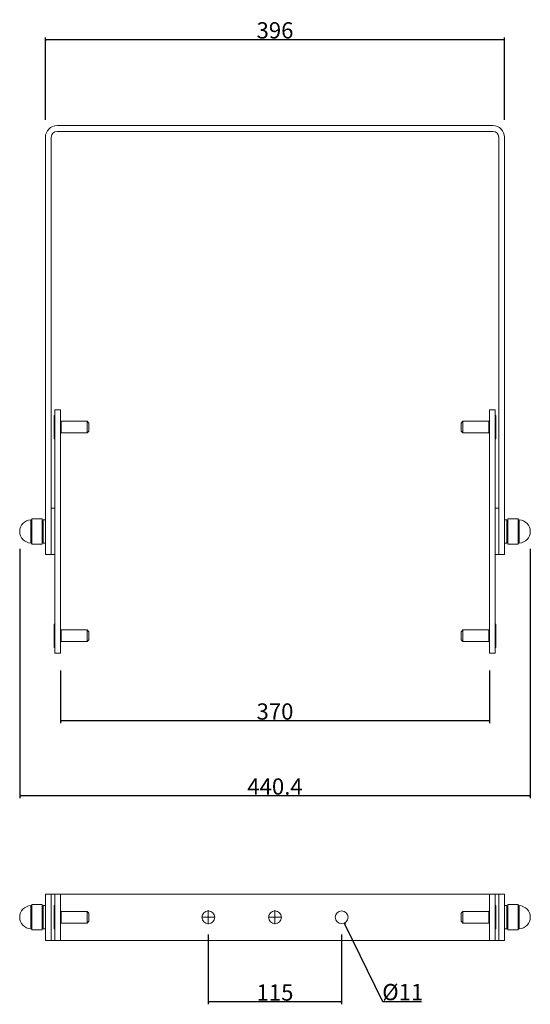
# Model space of a CAD drawing. Units: millimetres. Extents: x 111 to 1405, y 65 to 987.
# Drawn here: x 111 to 551, y 134 to 983 of the extents above; entities that cross this region are included whole.
import ezdxf

# ---------------------------------------------------------------- set-up
doc = ezdxf.new("R2010")
doc.units = ezdxf.units.MM
doc.header["$PDMODE"] = 1
doc.header["$PDSIZE"] = -2
doc.layers.get('0').update_dxf_attribs({"lineweight": 20})
doc.layers.get('Defpoints').update_dxf_attribs({"lineweight": 20})
doc.layers.add('DIM', color=7, linetype='Continuous', lineweight=20)
doc.styles.add('Arial', font='txt', dxfattribs={"bigfont": 'Arial'})
doc.dimstyles.new('BT', dxfattribs={"dimtxt": 14, "dimasz": 0.999939, "dimexe": 2, "dimexo": 15, "dimgap": 1, "dimtad": 1, "dimdec": 1, "dimdsep": 46, "dimtxsty": 'Arial', "dimblk": 'VW_EMPTYARROW', "dimblk1": 'VW_EMPTYARROW', "dimblk2": 'VW_EMPTYARROW', "dimcen": 0, "dimadec": 0, "dimazin": 0, "dimtfac": 1, "dimtdec": 1, "dimtix": 1, "dimtofl": 0, "dimtmove": 0, "dimatfit": 0, "dimldrblk": 'VW_EMPTYARROW', "dimfxl": 1, "dimfrac": 2, "dimtolj": 1, "dimarcsym": 0})

# ---------------------------------------------------------------- blocks, each defined once
blk = doc.blocks.new('VW_EMPTYARROW')
at = {"color": 0, "linetype": 'ByBlock', "lineweight": -2, "transparency": 16777216}
blk.add_line((0, 0), (-1, 0), dxfattribs=at)
at = {"color": 0, "lineweight": -2, "transparency": 16777216, "flags": 128}
blk.add_lwpolyline([(-1, 0.27), (0, 0), (-1, -0.27)], dxfattribs=at)
blk = doc.blocks.new('*D1')
at = {"layer": 'Defpoints', "color": 0}
for p in [(132.82, 965.96), (132.82, 881.93), (528.82, 881.93)]:
    blk.add_point(p, dxfattribs=at)
at = {"layer": 'DIM', "color": 0, "lineweight": -2}
for p, q in [((132.82, 896.93), (132.82, 967.96)), ((527.82, 965.96), (133.82, 965.96)), ((528.82, 896.93), (528.82, 967.96))]:
    blk.add_line(p, q, dxfattribs=at)
at = {"layer": 'DIM', "color": 0, "lineweight": -2, "xscale": 0.9999389648437499, "yscale": 0.9999389648437499, "zscale": 0.9999389648437499, "rotation": 180}
blk.add_blockref('VW_EMPTYARROW', (132.82, 965.96), dxfattribs=at)
at = {"layer": 'DIM', "color": 0, "lineweight": -2, "xscale": 0.9999389648437499, "yscale": 0.9999389648437499, "zscale": 0.9999389648437499}
blk.add_blockref('VW_EMPTYARROW', (528.82, 965.96), dxfattribs=at)
at = {"layer": 'DIM', "color": 0, "insert": (330.82, 974.11), "char_height": 14, "attachment_point": 5, "style": 'Arial'}
blk.add_mtext('\\A1;396', dxfattribs=at)
blk = doc.blocks.new('*D2')
at = {"layer": 'Defpoints', "color": 0}
for p in [(145.82, 436.93), (515.82, 436.93), (145.82, 378.48)]:
    blk.add_point(p, dxfattribs=at)
at = {"layer": 'DIM', "color": 0, "lineweight": -2}
for p, q in [((145.82, 421.93), (145.82, 376.48)), ((515.82, 421.93), (515.82, 376.48)), ((514.82, 378.48), (146.82, 378.48))]:
    blk.add_line(p, q, dxfattribs=at)
at = {"layer": 'DIM', "color": 0, "lineweight": -2, "xscale": 0.9999389648437499, "yscale": 0.9999389648437499, "zscale": 0.9999389648437499, "rotation": 180}
blk.add_blockref('VW_EMPTYARROW', (145.82, 378.48), dxfattribs=at)
at = {"layer": 'DIM', "color": 0, "lineweight": -2, "xscale": 0.9999389648437499, "yscale": 0.9999389648437499, "zscale": 0.9999389648437499}
blk.add_blockref('VW_EMPTYARROW', (515.82, 378.48), dxfattribs=at)
at = {"layer": 'DIM', "color": 0, "insert": (330.82, 386.63), "char_height": 14, "attachment_point": 5, "style": 'Arial'}
blk.add_mtext('\\A1;370', dxfattribs=at)
blk = doc.blocks.new('*D3')
at = {"layer": 'Defpoints', "color": 0}
for p in [(110.62, 541.93), (551.02, 541.93), (110.62, 313.77)]:
    blk.add_point(p, dxfattribs=at)
at = {"layer": 'DIM', "color": 0, "lineweight": -2}
for p, q in [((110.62, 526.93), (110.62, 311.77)), ((551.02, 526.93), (551.02, 311.77)), ((550.02, 313.77), (111.62, 313.77))]:
    blk.add_line(p, q, dxfattribs=at)
at = {"layer": 'DIM', "color": 0, "lineweight": -2, "xscale": 0.9999389648437499, "yscale": 0.9999389648437499, "zscale": 0.9999389648437499, "rotation": 180}
blk.add_blockref('VW_EMPTYARROW', (110.62, 313.77), dxfattribs=at)
at = {"layer": 'DIM', "color": 0, "lineweight": -2, "xscale": 0.9999389648437499, "yscale": 0.9999389648437499, "zscale": 0.9999389648437499}
blk.add_blockref('VW_EMPTYARROW', (551.02, 313.77), dxfattribs=at)
at = {"layer": 'DIM', "color": 0, "insert": (330.82, 321.92), "char_height": 14, "attachment_point": 5, "style": 'Arial'}
blk.add_mtext('\\A1;440.4', dxfattribs=at)
blk = doc.blocks.new('*D4')
at = {"layer": 'Defpoints', "color": 0}
for p in [(273.32, 209.2), (388.32, 209.2), (273.32, 136.09)]:
    blk.add_point(p, dxfattribs=at)
at = {"layer": 'DIM', "color": 0, "lineweight": -2}
for p, q in [((273.32, 194.2), (273.32, 134.09)), ((388.32, 194.2), (388.32, 134.09)), ((387.32, 136.09), (274.32, 136.09))]:
    blk.add_line(p, q, dxfattribs=at)
at = {"layer": 'DIM', "color": 0, "lineweight": -2, "xscale": 0.9999389648437499, "yscale": 0.9999389648437499, "zscale": 0.9999389648437499, "rotation": 180}
blk.add_blockref('VW_EMPTYARROW', (273.32, 136.09), dxfattribs=at)
at = {"layer": 'DIM', "color": 0, "lineweight": -2, "xscale": 0.9999389648437499, "yscale": 0.9999389648437499, "zscale": 0.9999389648437499}
blk.add_blockref('VW_EMPTYARROW', (388.32, 136.09), dxfattribs=at)
at = {"layer": 'DIM', "color": 0, "insert": (330.82, 144.24), "char_height": 14, "attachment_point": 5, "style": 'Arial'}
blk.add_mtext('\\A1;115', dxfattribs=at)
blk = doc.blocks.new('*D5')
at = {"layer": 'Defpoints', "color": 0}
for p in [(385.93, 214.15), (390.72, 204.25)]:
    blk.add_point(p, dxfattribs=at)
at = {"layer": 'DIM', "color": 0, "lineweight": -2}
for p, q in [((423.69, 136.09), (391.15, 203.35)), ((457.25, 136.09), (423.69, 136.09))]:
    blk.add_line(p, q, dxfattribs=at)
at = {"layer": 'DIM', "color": 0, "lineweight": -2, "xscale": 0.9999389648437499, "yscale": 0.9999389648437499, "zscale": 0.9999389648437499, "rotation": 115.8131311442973}
blk.add_blockref('VW_EMPTYARROW', (390.72, 204.25), dxfattribs=at)
at = {"layer": 'DIM', "color": 0, "insert": (440.97, 144.62), "char_height": 14, "attachment_point": 5, "style": 'Arial'}
blk.add_mtext('\\A1;%%c11', dxfattribs=at)

msp = doc.modelspace()

# ---------------------------------------------------------------- linework, layer by layer
at = {"color": 7, "linetype": 'Continuous', "lineweight": 15}
for p, q in [((518.82, 891.93), (142.82, 891.93)), ((469.1, 891.98), (468.46, 891.98)), ((468.46, 891.98), (468.46, 891.93)), ((469.1, 891.99), (469.1, 891.98)), ((469.1, 891.98), (469.1, 891.93)), ((470.11, 891.98), (470.11, 891.93)), ((471.6, 891.98), (471.6, 891.93)), ((471.95, 891.98), (471.88, 891.98)), ((471.88, 891.98), (471.88, 891.93)), ((472.84, 891.98), (471.95, 891.98)), ((471.95, 891.98), (471.95, 891.93)), ((474.18, 891.98), (472.84, 891.98)), ((472.84, 891.98), (472.84, 891.93)), ((474.82, 891.98), (474.18, 891.98)), ((474.18, 891.98), (474.18, 891.93)), ((474.82, 891.98), (474.82, 891.93)), ((475.6, 891.98), (475.6, 891.93)), ((477.2, 891.98), (477.2, 891.93)), ((478.81, 891.98), (478.81, 891.93)), ((479.45, 891.98), (479.38, 891.98)), ((479.38, 891.98), (479.38, 891.93)), ((480.09, 891.98), (479.45, 891.98)), ((479.45, 891.98), (479.45, 891.93)), ((480.09, 891.98), (480.09, 891.93)), ((480.54, 891.98), (480.09, 891.98)), ((482.91, 891.98), (480.54, 891.98)), ((480.54, 891.98), (480.54, 891.93)), ((482.91, 891.98), (482.91, 891.93)), ((484.19, 891.98), (484.19, 891.93)), ((486.18, 891.98), (485.54, 891.98)), ((485.54, 891.98), (485.54, 891.93)), ((486.18, 891.98), (486.18, 891.93)), ((486.56, 891.98), (486.56, 891.93)), ((489.38, 891.98), (487.01, 891.98)), ((487.01, 891.98), (487.01, 891.93)), ((490.09, 891.98), (489.38, 891.98)), ((489.38, 891.98), (489.38, 891.93)), ((490.54, 891.98), (490.09, 891.98)), ((490.09, 891.98), (490.09, 891.93)), ((490.54, 891.98), (490.54, 891.93)), ((491.95, 891.98), (491.31, 891.98)), ((491.31, 891.98), (491.31, 891.93)), ((492.78, 891.98), (491.95, 891.98)), ((491.95, 891.98), (491.95, 891.93)), ((495.15, 891.98), (492.78, 891.98)), ((492.78, 891.98), (492.78, 891.93)), ((495.15, 891.98), (495.15, 891.93)), ((495.86, 891.98), (495.15, 891.98)), ((497.07, 891.98), (495.86, 891.98)), ((495.86, 891.98), (495.86, 891.93)), ((497.07, 891.98), (497.07, 891.93)), ((497.72, 891.98), (497.07, 891.98)), ((498.21, 891.98), (497.72, 891.98)), ((497.72, 891.98), (497.72, 891.93)), ((498.42, 891.98), (498.21, 891.98)), ((498.21, 891.98), (498.21, 891.93)), ((498.42, 891.98), (498.42, 891.93)), ((499.15, 891.98), (498.42, 891.98)), ((499.89, 891.98), (499.15, 891.98)), ((499.15, 891.98), (499.15, 891.93)), ((500.12, 891.98), (499.89, 891.98)), ((499.89, 891.98), (499.89, 891.93)), ((500.52, 891.98), (500.12, 891.98)), ((500.12, 891.98), (500.12, 891.93)), ((500.19, 891.98), (500.13, 891.98)), ((501.23, 891.98), (500.52, 891.98)), ((500.52, 891.98), (500.52, 891.93)), ((502.08, 891.98), (501.23, 891.98)), ((501.23, 891.98), (501.23, 891.93)), ((503.07, 891.98), (502.08, 891.98)), ((502.08, 891.98), (502.08, 891.93)), ((503.32, 891.98), (503.07, 891.98)), ((503.07, 891.98), (503.07, 891.93)), ((503.55, 891.98), (503.32, 891.98)), ((503.32, 891.98), (503.32, 891.93)), ((504.3, 891.98), (503.55, 891.98)), ((503.55, 891.98), (503.55, 891.93)), ((505.02, 891.98), (504.3, 891.98)), ((504.3, 891.98), (504.3, 891.93)), ((505.02, 891.98), (505.02, 891.93)), ((142.82, 886.93), (518.82, 886.93)), ((132.82, 881.93), (132.82, 525.43)), ((137.82, 525.43), (137.82, 881.93)), ((523.82, 525.43), (523.82, 881.93)), ((528.82, 881.93), (528.82, 525.43)), ((140.82, 643.93), (140.82, 646.93)), ((140.82, 646.93), (145.82, 646.93)), ((145.82, 646.93), (145.82, 643.93)), ((515.82, 646.93), (520.82, 646.93)), ((515.82, 643.93), (515.82, 646.93)), ((520.82, 646.93), (520.82, 643.93)), ((140.32, 631.93), (140.32, 641.93)), ((140.82, 641.93), (140.32, 641.93)), ((140.82, 439.93), (140.82, 643.93)), ((145.82, 439.93), (145.82, 643.93)), ((146.32, 636.93), (145.82, 637.43)), ((146.32, 631.93), (146.32, 636.93)), ((168.82, 636.93), (146.32, 636.93)), ((168.82, 631.93), (168.82, 636.93)), ((170.32, 635.43), (168.82, 636.93)), ((492.82, 636.93), (491.32, 635.43)), ((492.82, 636.93), (492.82, 631.93)), ((515.32, 636.93), (492.82, 636.93)), ((515.82, 637.43), (515.32, 636.93)), ((515.32, 636.93), (515.32, 631.93)), ((515.82, 643.93), (515.82, 439.93)), ((520.82, 643.93), (520.82, 439.93)), ((521.32, 641.93), (520.82, 641.93)), ((521.32, 641.93), (521.32, 631.93)), ((140.32, 621.93), (140.32, 631.93)), ((146.32, 626.93), (146.32, 631.93)), ((168.82, 626.93), (168.82, 631.93)), ((168.82, 626.93), (170.32, 628.43)), ((170.32, 631.93), (170.32, 635.43)), ((170.32, 628.43), (170.32, 631.93)), ((491.32, 635.43), (491.32, 631.93)), ((491.32, 631.93), (491.32, 628.43)), ((491.32, 628.43), (492.82, 626.93)), ((492.82, 631.93), (492.82, 626.93)), ((515.32, 631.93), (515.32, 626.93)), ((521.32, 631.93), (521.32, 621.93)), ((140.32, 621.93), (140.82, 621.93)), ((145.82, 626.43), (146.32, 626.93)), ((146.32, 626.93), (168.82, 626.93)), ((492.82, 626.93), (515.32, 626.93)), ((515.32, 626.93), (515.82, 626.43)), ((520.82, 621.93), (521.32, 621.93)), ((140.82, 561.93), (137.82, 561.93)), ((523.82, 561.93), (520.82, 561.93)), ((121.12, 552.93), (121.12, 547.43)), ((130.12, 552.93), (121.12, 552.93)), ((121.12, 530.94), (121.12, 552.92)), ((130.12, 552.93), (130.12, 547.43)), ((531.52, 530.93), (531.52, 552.93)), ((540.52, 552.93), (531.52, 552.93)), ((540.52, 530.93), (540.52, 552.93)), ((540.52, 552.92), (540.52, 530.94)), ((121.12, 547.43), (121.12, 530.93)), ((130.82, 550.43), (130.12, 551.64)), ((130.12, 547.43), (130.12, 530.93)), ((130.82, 551.93), (130.82, 531.93)), ((132.82, 551.93), (130.82, 551.93)), ((530.82, 551.93), (528.82, 551.93)), ((530.82, 531.93), (530.82, 551.93)), ((531.52, 551.64), (530.82, 550.43)), ((121.12, 530.93), (130.12, 530.93)), ((130.12, 532.22), (130.82, 533.43)), ((130.82, 531.93), (132.82, 531.93)), ((528.82, 531.93), (530.82, 531.93)), ((530.82, 533.43), (531.52, 532.22)), ((531.52, 530.93), (540.52, 530.93)), ((132.82, 521.93), (132.82, 525.43)), ((137.82, 521.93), (132.82, 521.93)), ((137.82, 525.43), (137.82, 521.93)), ((137.82, 521.93), (140.82, 521.93)), ((520.82, 521.93), (523.82, 521.93)), ((523.82, 525.43), (523.82, 521.93)), ((523.82, 521.93), (528.82, 521.93)), ((528.82, 521.93), (528.82, 525.43)), ((140.32, 451.93), (140.32, 461.93)), ((140.82, 461.93), (140.32, 461.93)), ((521.32, 461.93), (520.82, 461.93)), ((521.32, 461.93), (521.32, 451.93)), ((140.32, 441.93), (140.32, 451.93)), ((146.32, 456.93), (145.82, 457.43)), ((146.32, 451.93), (146.32, 456.93)), ((168.82, 456.93), (146.32, 456.93)), ((146.32, 446.93), (146.32, 451.93)), ((168.82, 451.93), (168.82, 456.93)), ((170.32, 455.43), (168.82, 456.93)), ((168.82, 446.93), (168.82, 451.93)), ((170.32, 451.93), (170.32, 455.43)), ((170.32, 448.43), (170.32, 451.93)), ((492.82, 456.93), (491.32, 455.43)), ((491.32, 455.43), (491.32, 451.93)), ((491.32, 451.93), (491.32, 448.43)), ((492.82, 456.93), (492.82, 451.93)), ((515.32, 456.93), (492.82, 456.93)), ((492.82, 451.93), (492.82, 446.93)), ((515.82, 457.43), (515.32, 456.93)), ((515.32, 456.93), (515.32, 451.93)), ((515.32, 451.93), (515.32, 446.93)), ((521.32, 451.93), (521.32, 441.93)), ((140.32, 441.93), (140.82, 441.93)), ((145.82, 446.43), (146.32, 446.93)), ((146.32, 446.93), (168.82, 446.93)), ((168.82, 446.93), (170.32, 448.43)), ((491.32, 448.43), (492.82, 446.93)), ((492.82, 446.93), (515.32, 446.93)), ((515.32, 446.93), (515.82, 446.43)), ((520.82, 441.93), (521.32, 441.93)), ((140.82, 436.93), (140.82, 439.93)), ((145.82, 436.93), (140.82, 436.93)), ((145.82, 439.93), (145.82, 436.93)), ((515.82, 436.93), (515.82, 439.93)), ((520.82, 436.93), (515.82, 436.93)), ((520.82, 439.93), (520.82, 436.93)), ((132.82, 225.7), (132.82, 229.2)), ((132.82, 229.2), (137.82, 229.2)), ((132.82, 225.7), (132.82, 192.7)), ((137.82, 229.2), (137.82, 225.7)), ((140.82, 229.2), (137.82, 229.2)), ((137.82, 225.7), (137.82, 192.7)), ((140.82, 226.2), (140.82, 229.2)), ((140.82, 229.2), (145.82, 229.2)), ((140.82, 192.2), (140.82, 226.2)), ((145.82, 229.2), (145.82, 226.2)), ((145.82, 229.2), (515.82, 229.2)), ((145.82, 192.2), (145.82, 226.2)), ((515.82, 226.2), (515.82, 229.2)), ((515.82, 229.2), (520.82, 229.2)), ((515.82, 226.2), (515.82, 192.2)), ((520.82, 229.2), (520.82, 226.2)), ((523.82, 229.2), (520.82, 229.2)), ((520.82, 226.2), (520.82, 192.2)), ((523.82, 229.2), (523.82, 225.7)), ((528.82, 229.2), (523.82, 229.2)), ((523.82, 225.7), (523.82, 192.7)), ((528.82, 225.7), (528.82, 229.2)), ((528.82, 225.7), (528.82, 192.7)), ((121.12, 220.2), (121.12, 198.2)), ((121.12, 198.21), (121.12, 220.2)), ((130.12, 220.2), (121.12, 220.2)), ((130.06, 217.7), (130.82, 217.7)), ((130.12, 220.2), (130.12, 198.2)), ((130.82, 219.2), (130.82, 204.87)), ((132.82, 219.2), (130.82, 219.2)), ((140.32, 199.2), (140.32, 219.2)), ((140.82, 219.2), (140.32, 219.2)), ((146.32, 214.2), (145.82, 214.7)), ((146.32, 204.2), (146.32, 214.2)), ((168.82, 214.2), (146.32, 214.2)), ((168.82, 204.2), (168.82, 214.2)), ((170.32, 212.7), (168.82, 214.2)), ((170.32, 205.7), (170.32, 212.7)), ((492.82, 214.2), (491.32, 212.7)), ((491.32, 212.7), (491.32, 205.7)), ((492.82, 214.2), (492.82, 204.2)), ((515.32, 214.2), (492.82, 214.2)), ((515.82, 214.7), (515.32, 214.2)), ((515.32, 214.2), (515.32, 204.2)), ((521.32, 219.2), (520.82, 219.2)), ((521.32, 219.2), (521.32, 199.2)), ((530.82, 219.2), (528.82, 219.2)), ((530.82, 199.2), (530.82, 219.2)), ((531.58, 217.7), (530.82, 217.7)), ((531.52, 198.2), (531.52, 220.2)), ((540.52, 220.2), (531.52, 220.2)), ((540.52, 198.2), (540.52, 220.2)), ((540.52, 220.2), (540.52, 198.21)), ((130.82, 204.87), (130.82, 199.2)), ((145.82, 203.7), (146.32, 204.2)), ((146.32, 204.2), (168.82, 204.2)), ((168.82, 204.2), (170.32, 205.7)), ((491.32, 205.7), (492.82, 204.2)), ((492.82, 204.2), (515.32, 204.2)), ((515.32, 204.2), (515.82, 203.7)), ((121.12, 198.2), (130.12, 198.2)), ((130.06, 200.7), (130.82, 200.7)), ((130.82, 199.2), (132.82, 199.2)), ((140.32, 199.2), (140.82, 199.2)), ((520.82, 199.2), (521.32, 199.2)), ((528.82, 199.2), (530.82, 199.2)), ((531.58, 200.7), (530.82, 200.7)), ((531.52, 198.2), (540.52, 198.2)), ((132.82, 189.2), (132.82, 192.7)), ((137.82, 189.2), (132.82, 189.2)), ((137.82, 192.7), (137.82, 189.2)), ((137.82, 189.2), (140.82, 189.2)), ((140.82, 189.2), (140.82, 192.2)), ((145.82, 189.2), (140.82, 189.2)), ((145.82, 192.2), (145.82, 189.2)), ((145.82, 189.2), (515.82, 189.2)), ((515.82, 189.2), (515.82, 192.2)), ((520.82, 189.2), (515.82, 189.2)), ((520.82, 192.2), (520.82, 189.2)), ((520.82, 189.2), (523.82, 189.2)), ((523.82, 192.7), (523.82, 189.2)), ((523.82, 189.2), (528.82, 189.2)), ((528.82, 189.2), (528.82, 192.7))]:
    msp.add_line(p, q, dxfattribs=at)
at = {"color": 8, "linetype": 'Continuous', "lineweight": 15, "true_color": 0x808080}
for p, q in [((120.17, 551.92), (120.17, 546.93)), ((120.17, 546.93), (120.17, 531.94)), ((541.48, 531.94), (541.48, 551.92)), ((120.17, 219.2), (120.17, 199.21)), ((541.48, 199.21), (541.48, 219.2))]:
    msp.add_line(p, q, dxfattribs=at)
at = {"color": 7, "linetype": 'Continuous', "lineweight": 15}
for centre in [(273.32, 209.2), (330.82, 209.2), (388.32, 209.2)]:
    msp.add_circle(centre, 5.5, dxfattribs=at)
for centre, radius, start, end in [((142.82, 881.93), 10, 90, 180), ((518.82, 881.93), 10, 0, 90), ((142.82, 881.93), 5, 90, 180), ((518.82, 881.93), 5, 0, 90), ((120.12, 552.92), 1, 272.62061, 0), ((541.52, 552.92), 1, 180, 267.37939), ((120.62, 541.93), 10, 92.62061, 267.37939), ((541.02, 541.93), 10, 272.62061, 87.37939), ((120.12, 530.94), 1, 0, 87.37939), ((541.52, 530.94), 1, 92.62061, 180), ((120.62, 209.2), 10, 92.62061, 267.37939), ((120.12, 220.2), 1, 272.62061, 0), ((541.52, 220.2), 1, 180, 267.37939), ((541.02, 209.2), 10, 272.62061, 87.37939), ((120.12, 198.21), 1, 0, 87.37939), ((541.52, 198.21), 1, 92.62061, 180)]:
    msp.add_arc(centre, radius, start, end, dxfattribs=at)
for points in [[(130.82, 549.29), (130.82, 549.6), (130.67, 550.54), (130.22, 551.45), (130.06, 551.75)], [(130.06, 546.84), (130.22, 547.14), (130.67, 548.05), (130.79, 548.98), (130.82, 549.29)], [(130.82, 541.93), (130.77, 542.55), (130.65, 544.11), (130.39, 545.64), (130.15, 546.54), (130.06, 546.84)], [(530.82, 549.29), (530.83, 549.6), (530.97, 550.54), (531.42, 551.45), (531.58, 551.75)], [(531.58, 546.84), (531.42, 547.14), (530.97, 548.05), (530.85, 548.98), (530.82, 549.29)], [(530.82, 541.93), (530.87, 542.55), (531, 544.11), (531.25, 545.64), (531.5, 546.54), (531.58, 546.84)], [(130.06, 537.02), (130.21, 537.63), (130.58, 539.15), (130.79, 540.69), (130.81, 541.62), (130.82, 541.93)], [(130.06, 537.02), (130.22, 536.72), (130.67, 535.82), (130.79, 534.88), (130.82, 534.57)], [(531.58, 537.02), (531.43, 537.63), (531.07, 539.15), (530.86, 540.69), (530.83, 541.62), (530.82, 541.93)], [(531.58, 537.02), (531.42, 536.72), (530.97, 535.82), (530.85, 534.88), (530.82, 534.57)], [(130.82, 534.57), (130.82, 534.26), (130.67, 533.33), (130.22, 532.42), (130.06, 532.12)], [(530.82, 534.57), (530.83, 534.26), (530.97, 533.33), (531.42, 532.42), (531.58, 532.12)], [(130.06, 217.7), (130.22, 217.18), (130.67, 215.61), (130.79, 213.99), (130.82, 213.45)], [(130.82, 213.45), (130.82, 212.91), (130.67, 211.3), (130.22, 209.73), (130.06, 209.2)], [(531.58, 217.7), (531.42, 217.18), (530.97, 215.61), (530.85, 213.99), (530.82, 213.45)], [(530.82, 213.45), (530.83, 212.91), (530.97, 211.3), (531.42, 209.73), (531.58, 209.2)], [(130.82, 204.95), (130.82, 205.49), (130.67, 207.11), (130.22, 208.68), (130.06, 209.2)], [(130.06, 200.7), (130.22, 201.23), (130.67, 202.8), (130.79, 204.41), (130.82, 204.95)], [(530.82, 204.95), (530.83, 205.49), (530.97, 207.11), (531.42, 208.68), (531.58, 209.2)], [(531.58, 200.7), (531.42, 201.23), (530.97, 202.8), (530.85, 204.41), (530.82, 204.95)]]:
    msp.add_open_spline(points, degree=2, dxfattribs=at)
at = {"layer": 'DIM'}
for p, q in [((273.32, 203.2), (273.32, 215.2)), ((330.82, 203.2), (330.82, 215.2)), ((267.32, 209.2), (279.32, 209.2)), ((324.82, 209.2), (336.82, 209.2))]:
    msp.add_line(p, q, dxfattribs=at)

# ---------------------------------------------------------------- dimensions: what is measured, and where the dimension line sits
for base, p1, p2, override, picture, middle in [((132.82, 965.96), (528.82, 881.93), (132.82, 881.93), {"dimasz": 0.999939, "dimpost": '<>', "dimtxsty": 'Arial', "dimtmove": 2}, '*D1', (330.82, 974.11)), ((110.62, 313.77), (551.02, 541.93), (110.62, 541.93), {"dimasz": 0.999939, "dimtih": 1, "dimtoh": 1, "dimpost": '<>', "dimtxsty": 'Arial', "dimtmove": 2}, '*D3', (330.82, 321.92)), ((145.82, 378.48), (515.82, 436.93), (145.82, 436.93), {"dimasz": 0.999939, "dimtih": 1, "dimtoh": 1, "dimpost": '<>', "dimtxsty": 'Arial', "dimtmove": 2}, '*D2', (330.82, 386.63)), ((273.32, 136.09), (388.32, 209.2), (273.32, 209.2), {"dimasz": 0.999939, "dimtih": 1, "dimtoh": 1, "dimpost": '<>', "dimtxsty": 'Arial', "dimtmove": 2}, '*D4', (330.82, 144.24))]:
    dim = msp.add_linear_dim(base=base, p1=p1, p2=p2, dimstyle='BT', override=override, dxfattribs=at)
    dim.commit()
    dim.dimension.update_dxf_attribs({"geometry": picture, "text_midpoint": middle})
dim = msp.add_diameter_dim_2p(p1=(385.93, 214.15), p2=(390.72, 204.25), dimstyle='BT', override={"dimasz": 0.999939, "dimtih": 1, "dimtoh": 1, "dimpost": '', "dimtxsty": 'Arial', "dimblk": 'VW_EMPTYARROW', "dimtix": 0, "dimatfit": 0}, dxfattribs=at)
dim.commit()
dim.dimension.update_dxf_attribs({"geometry": '*D5', "text_midpoint": (440.97, 136.09), "dimtype": 163})

doc.saveas('drawing.dxf')
